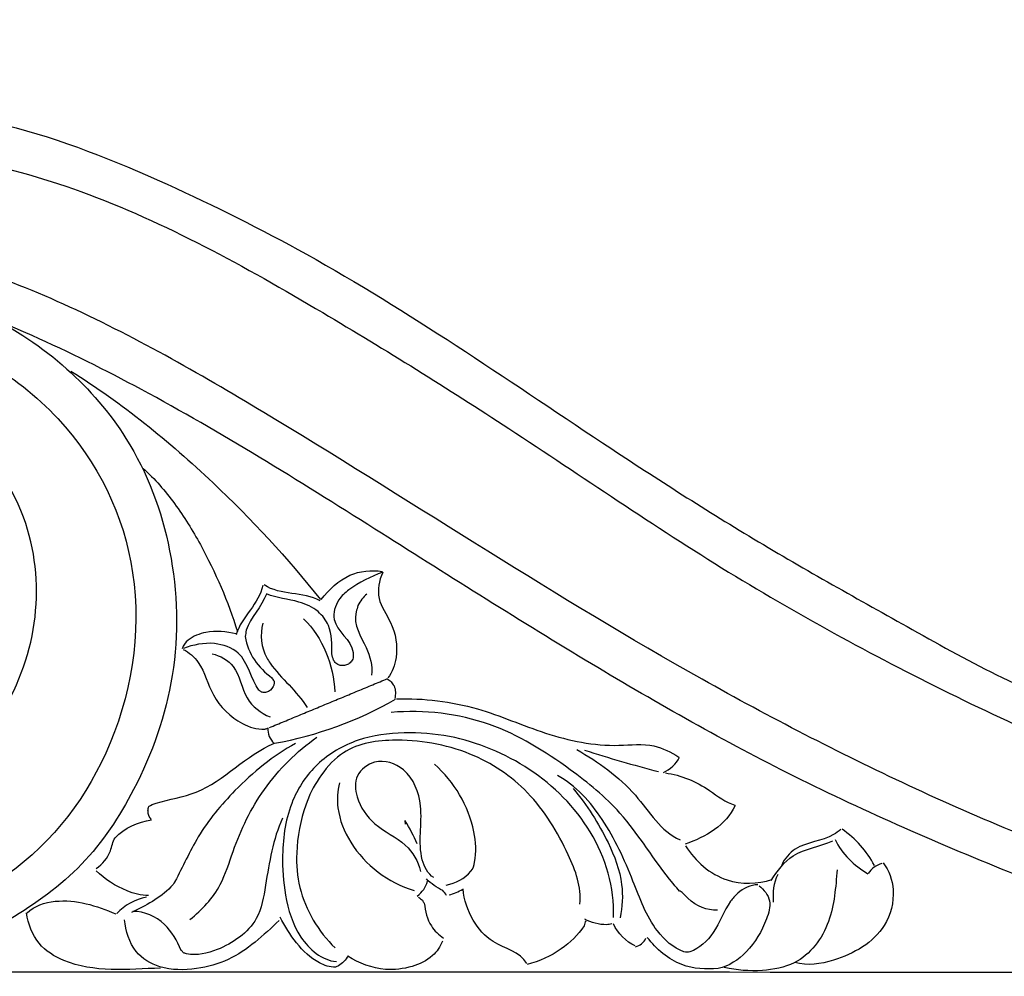
# Model space of a CAD drawing. Units: millimetres. Extents: x 0 to 1100, y 0 to 1000.
# Drawn here: x 715 to 825, y 729 to 836 of the extents above; entities that cross this region are included whole.
import ezdxf

# ---------------------------------------------------------------- set-up
doc = ezdxf.new("R2010")
doc.units = ezdxf.units.MM
doc.header["$MEASUREMENT"] = 0
doc.layers.add('Default', color=7, linetype='Continuous', true_color=0x000000)

msp = doc.modelspace()

# ---------------------------------------------------------------- linework, layer by layer
at = {"layer": 'Default'}
for points, degree, knots in [([(934.85, 729.81), (838.19, 729.82), (741.52, 729.84), (644.85, 729.85), (644.85, 764.85), (644.85, 799.85), (644.85, 834.85), (646.33, 835.61), (649.6, 836.23), (654.47, 835.27), (658.05, 831.97), (659.11, 829.03), (659.28, 827.53)], 3, [0, 0, 0, 0, 289.999888, 289.999888, 289.999888, 395.004755, 395.004755, 395.004755, 399.957665, 404.828594, 409.473983, 414.007789, 414.007789, 414.007789, 414.007789]), ([(711.42, 803.04), (714.77, 801.55), (720.67, 797.56), (728.34, 788.71), (732.8, 776.8), (733.16, 762.9), (728.95, 750.98), (722.66, 741.44), (714.26, 735.45), (704.91, 730.83), (693.44, 729.48), (676.6, 730.72), (661.04, 739.84), (650.9, 753.19), (646.25, 764.15), (644.55, 775.93), (646.02, 791.63), (653.38, 805.97), (665.01, 816.38), (678.6, 823.54), (695.43, 827.1), (714.85, 824.69), (731.31, 818.06), (753.86, 806.79), (774.86, 792.19), (797.05, 777.86), (812.14, 769.49), (825, 762.25), (838.65, 756.81), (854.68, 750.91), (870.01, 746.84), (883.29, 746.48), (892.99, 747.21), (900.79, 751.72), (906.08, 758.14), (907.85, 766.42), (904.47, 773.42), (900.9, 777.66), (895.87, 779.34), (890.86, 778.97), (886.23, 776.57), (883.22, 772.67), (881.98, 767.87), (882.79, 763.06), (885.28, 758.94), (890.49, 755.27), (897.18, 754.98), (902.46, 758.37), (905.5, 762.12), (906.18, 766.86), (905.75, 770.01), (905.25, 771.47)], 3, [0, 0, 0, 0, 11.006405, 21.181772, 34.682813, 48.633733, 62.124416, 72.273024, 82.439649, 92.788816, 103.387724, 116.610784, 143.233691, 154.943138, 166.881115, 178.464672, 190.495051, 213.775068, 225.334104, 236.991496, 259.621062, 276.027859, 295.178785, 312.573626, 351.675687, 371.622065, 391.938614, 403.331984, 415.918348, 435.927463, 454.637306, 463.247622, 475.664283, 483.480486, 489.571632, 500.445312, 507.286547, 512.09955, 517.040755, 522.404305, 527.123569, 532.245464, 536.869045, 541.720761, 546.52734, 551.125778, 560.408082, 565.12388, 569.677196, 574.492849, 579.136444, 579.136444, 579.136444, 579.136444]), ([(673.6, 787.55), (674.71, 789.65), (678.04, 793.99), (685.22, 799.28), (694.57, 801.71), (703.91, 801.33), (712.38, 797.8), (722.49, 789.92), (730.01, 774.37), (726.67, 753.91), (716.32, 741.11), (704.42, 735.62), (691.48, 733.74), (674.43, 736.35), (657.74, 749.27), (647.99, 769.62), (650.14, 789.56), (657.7, 803.3), (670.6, 815.86), (693.76, 824.03), (723.38, 817.9), (747.6, 804.43), (771.23, 789.72), (793.94, 774.01), (819.46, 760.19), (846.13, 748.49), (867.78, 742.58), (882.6, 741.94), (890.43, 742.67), (899.31, 744.94), (907.85, 751.77), (912.2, 762.34), (910.8, 773), (905.19, 780.11), (898.58, 782.7), (892.22, 783.58), (885.47, 781.68), (877.92, 774.59), (876.78, 763.52), (883.14, 755.35), (887.42, 752.76), (889.82, 752.2), (886.89, 752.25), (881.11, 754.5), (874.22, 761.41), (872.31, 771.19), (875.34, 780.65), (883.45, 788.15), (895.06, 790.87), (907.21, 787.85), (915.91, 778.84), (919.53, 765.74), (916.33, 750.73), (904.87, 737.86), (885.21, 732.92), (862.91, 735.06), (838.12, 740.28), (814.36, 750.24), (782.42, 766.74), (752.61, 786.46), (722.27, 804.09), (699.73, 812.39), (677.1, 806.74), (663.08, 790.37), (661.53, 770.67), (668.92, 755.46), (680.71, 747.44), (693.74, 745.9), (705.42, 749.81), (713.75, 757.95), (717.76, 768.57), (716.85, 780.48), (710.05, 790.62), (702.89, 794.31), (699.16, 795.11), (700.23, 794.37), (701.2, 793.42), (701.82, 792.27)], 3, [0, 0, 0, 0, 7.137647, 16.399136, 26.052487, 36.078954, 43.544203, 53.89579, 73.361777, 93.854961, 112.68905, 121.75757, 132.127808, 151.926792, 172.172025, 193.338962, 218.001587, 229.425096, 240.374006, 271.473676, 299.388699, 329.535075, 354.001713, 383.217986, 412.145534, 440.985671, 470.554179, 479.022772, 485.283474, 494.166816, 506.196255, 516.85104, 527.786368, 536.838187, 543.510331, 548.110969, 556.386375, 563.603913, 578.394214, 586.21084, 593.436811, 593.436811, 593.436811, 602.018027, 611.911794, 621.47607, 630.873849, 640.749838, 653.595137, 665.48599, 677.153898, 689.771138, 705.187176, 721.751541, 739.317714, 764.20295, 788.760114, 815.183815, 841.122544, 896.695857, 922.105214, 946.544317, 967.611024, 987.997903, 1008.446276, 1024.192325, 1037.029185, 1049.910987, 1062.614025, 1072.863255, 1084.324154, 1095.570282, 1108.038973, 1119.334265, 1119.334265, 1119.334265, 1123.263014, 1123.263014, 1123.263014, 1123.263014]), ([(890.1, 747.5), (887.76, 747.7), (883.02, 748.81), (874.65, 753.8), (869.14, 762.26), (868.37, 771.9), (869.94, 778.79), (873.59, 785.01), (879.09, 789.77), (885.67, 793.13), (893.01, 794.44), (900.71, 794.14), (908.4, 791.76), (915.24, 786.61), (921.6, 776.58), (923.97, 764.2), (920.71, 752.85), (917.09, 745.61), (912.54, 739.54), (906.22, 735.42), (899.21, 732.21), (890.03, 729.54), (875, 729.22), (856.81, 731.45), (839.02, 735.65), (820.99, 742.71), (801.01, 751.43), (777.69, 764.73), (754.15, 779.7), (733.93, 792.36), (715.95, 801.35), (701.86, 806.69), (686.61, 804.54), (674.54, 797.85), (668.6, 787.61), (667.24, 778.36), (667.41, 771.03), (669.38, 764.51), (672.86, 759.39), (677.61, 755.34), (681.32, 753.36), (683.4, 752.58)], 3, [0, 0, 0, 0, 7.060865, 14.479384, 28.817149, 36.014114, 42.93802, 49.912925, 57.291122, 64.554968, 71.889568, 79.456884, 87.563272, 95.754921, 104.631814, 122.90008, 132.179933, 139.508996, 147.25262, 154.659841, 161.88229, 170.413555, 183.078163, 206.831005, 225.240697, 237.86065, 264.806503, 290.633559, 318.256388, 348.564761, 362.138069, 378.555322, 393.227041, 406.691488, 419.47147, 427.064843, 434.838388, 441.248752, 447.317861, 453.195042, 459.849588, 459.849588, 459.849588, 459.849588]), ([(721.02, 796.79), (726.72, 793.24), (736.55, 785.22), (745.16, 775.97), (748.81, 771.34)], 3, [0, 0, 0, 0, 20.177002, 37.858694, 37.858694, 37.858694, 37.858694]), ([(729.06, 785.96), (730.37, 784.79), (732.7, 782.08), (736.42, 776.04), (738.54, 771.14), (739.57, 767.78)], 3, [0, 0, 0, 0, 5.285982, 10.68047, 21.225334, 21.225334, 21.225334, 21.225334]), ([(755.76, 774.4), (754.44, 773.88), (752.62, 773.03), (750.61, 771.27), (749.77, 768.26), (752.26, 766.87), (752.47, 765.45), (752.47, 765.37), (752.47, 765.21), (752.48, 765.05), (752.48, 764.97), (752.45, 764.79), (752.39, 764.62), (752.29, 764.47), (752.23, 764.42), (752.12, 764.31), (752.01, 764.2), (751.95, 764.15), (751.88, 764.12), (751.72, 764.07), (751.57, 764.01), (751.49, 763.99), (751.43, 763.99), (751.3, 763.99), (751.18, 763.99), (751.11, 763.99), (751.05, 764.01), (750.93, 764.04), (750.81, 764.08), (750.75, 764.1), (750.68, 764.15), (750.61, 764.21), (750.53, 764.26), (750.49, 764.32), (750.4, 764.43), (750.32, 764.54), (750.27, 764.6), (750.21, 764.83), (750.14, 765.06), (750.08, 765.3), (750.09, 766.33), (750.13, 768.16), (748.54, 770.24), (746.04, 771.38), (743.95, 771.47), (742.82, 771.99)], 3, [0, 0, 0, 0, 4.260521, 5.861722, 8.13371, 12.444452, 12.444452, 12.444452, 12.68411, 12.923768, 12.923768, 12.923768, 13.459064, 13.459064, 13.459064, 13.692401, 13.925738, 13.925738, 13.925738, 14.169517, 14.413295, 14.413295, 14.413295, 14.604066, 14.794836, 14.794836, 14.794836, 14.983211, 15.171585, 15.171585, 15.171585, 15.442724, 15.442724, 15.442724, 15.657055, 15.871386, 15.871386, 15.871386, 16.595391, 16.595391, 16.595391, 19.784283, 21.738971, 24.137145, 27.87124, 27.87124, 27.87124, 27.87124]), ([(748.91, 771.37), (749.79, 772.46), (751.75, 774.4), (754.5, 774.66), (755.71, 774.48)], 3, [0, 0, 0, 0, 4.192928, 7.889592, 7.889592, 7.889592, 7.889592]), ([(755.76, 774.35), (755.34, 773.47), (754.95, 771.31), (757.03, 768.61), (757.58, 765.36), (756.83, 763.26), (756.32, 762.61)], 3, [0, 0, 0, 0, 2.918462, 5.930252, 9.950846, 12.420005, 12.420005, 12.420005, 12.420005]), ([(742.39, 772.9), (742.16, 771.91), (741.04, 770.12), (739.71, 768.46), (739.44, 767.41)], 3, [0, 0, 0, 0, 3.065172, 6.302057, 6.302057, 6.302057, 6.302057]), ([(742.8, 771.96), (742.25, 770.51), (741.05, 769.4), (740.55, 767.92), (740.52, 767.69), (740.48, 767.46), (740.45, 767.22), (740.68, 765.35), (741.92, 763.72), (743.41, 762.63), (743.45, 762.56), (743.53, 762.44), (743.61, 762.31), (743.65, 762.25), (743.65, 762.2), (743.65, 762.1), (743.66, 762), (743.66, 761.95), (743.64, 761.9), (743.61, 761.8), (743.58, 761.7), (743.56, 761.65), (743.4, 761.35), (743.13, 761.13), (742.82, 761.02), (742.74, 761), (742.66, 760.99), (742.58, 760.98), (742.53, 760.99), (742.42, 761.01), (742.31, 761.03), (742.26, 761.04), (742.21, 761.08), (742.11, 761.15), (742.01, 761.22), (741.96, 761.25), (741.06, 762.48), (740.65, 765.42), (736.73, 766.77), (734.67, 766.31), (733.56, 765.9)], 3, [0, 0, 0, 0, 4.645842, 4.645842, 4.645842, 5.349193, 5.349193, 5.349193, 10.96521, 10.96521, 10.96521, 11.189074, 11.412937, 11.412937, 11.412937, 11.561693, 11.710448, 11.710448, 11.710448, 11.871303, 12.032158, 12.032158, 12.032158, 13.029086, 13.029086, 13.029086, 13.264941, 13.264941, 13.264941, 13.429949, 13.594957, 13.594957, 13.594957, 13.774819, 13.954681, 13.954681, 13.954681, 18.754279, 21.599317, 25.138827, 25.138827, 25.138827, 25.138827]), ([(754, 771.96), (753.59, 771.61), (753.24, 771.17), (753, 770.68), (752.93, 770.44), (752.86, 770.21), (752.79, 769.98), (752.45, 768.46), (753.99, 766.4), (754.64, 763.97), (754.49, 762.92)], 3, [0, 0, 0, 0, 1.63443, 1.63443, 1.63443, 2.369733, 2.369733, 2.369733, 6.595506, 9.775623, 9.775623, 9.775623, 9.775623]), ([(739.44, 767.52), (738.33, 767.79), (736.43, 767.99), (734.64, 767.27), (734.07, 766.83), (733.77, 766.57), (733.54, 766.24), (733.4, 765.87)], 3, [0, 0, 0, 0, 3.432955, 5.60536, 5.60536, 5.60536, 6.778915, 6.778915, 6.778915, 6.778915]), ([(742.41, 768.72), (742.05, 767.44), (742.24, 765.75), (744.26, 762.66), (746.22, 761.17), (747.33, 759.33)], 3, [0, 0, 0, 0, 3.988019, 4.682663, 11.133546, 11.133546, 11.133546, 11.133546]), ([(733.53, 765.8), (734.21, 765.47), (735.8, 764.02), (736.6, 760.35), (739.46, 757.62), (741.71, 756.86), (742.63, 756.91), (742.68, 756.93), (742.78, 756.96), (742.88, 756.99), (742.93, 757.01)], 3, [0, 0, 0, 0, 2.264102, 6.257153, 10.838026, 13.457314, 13.457314, 13.457314, 13.613743, 13.770173, 13.770173, 13.770173, 13.770173]), ([(736.76, 765.3), (737.68, 765.1), (739.73, 763.92), (740.18, 760.26), (742.16, 758.69), (743.21, 758.28)], 3, [0, 0, 0, 0, 2.823225, 6.648531, 10.018211, 10.018211, 10.018211, 10.018211]), ([(756.24, 762.53), (756.32, 762.47), (756.47, 762.36), (756.61, 762.25), (756.69, 762.19), (756.8, 762.04), (756.91, 761.89), (757.02, 761.73), (757.21, 761.29), (757.21, 760.79), (757.1, 760.33)], 3, [0, 0, 0, 0, 0.27786, 0.55572, 0.55572, 0.55572, 1.120172, 1.120172, 1.120172, 2.550119, 2.550119, 2.550119, 2.550119]), ([(757.3, 760.29), (760.33, 760.37), (766.07, 759.68), (773.92, 756.16), (780.53, 754.78), (785.74, 755.45), (787.87, 754.33), (788.73, 753.81)], 3, [0, 0, 0, 0, 9.115542, 17.147814, 25.513378, 29.419246, 32.43782, 32.43782, 32.43782, 32.43782]), ([(793.04, 736.75), (791.85, 736.75), (790.35, 737.25), (788.98, 738.94), (788.82, 738.85), (788.66, 739.08), (786.17, 741.92), (783.09, 747.33), (775.96, 753.12), (767.69, 758.27), (760.39, 759.08), (756.7, 758.78)], 3, [0, 0, 0, 0, 3.56452, 4.898276, 5.017548, 5.032089, 6.249717, 16.035177, 23.402854, 33.746623, 44.858319, 44.858319, 44.858319, 44.858319]), ([(734.28, 735.7), (735.63, 736.79), (737.78, 739.07), (739.37, 744.55), (742.29, 750.59), (746.17, 754.41), (748.41, 756.02)], 3, [0, 0, 0, 0, 5.192618, 9.159806, 16.919696, 25.198878, 25.198878, 25.198878, 25.198878]), ([(781.46, 735.94), (781.61, 739.27), (779.57, 745.91), (772.5, 752.9), (764.75, 756.15), (758.08, 756.68), (752.91, 756.01), (748.29, 753.32), (745.21, 748.75), (744.42, 743.46), (744.8, 738.2), (746.16, 733.6), (748.96, 731.18), (750.59, 731.02)], 3, [0, 0, 0, 0, 9.972426, 19.812177, 29.485179, 34.557451, 39.796669, 45.078498, 49.963397, 56.218992, 60.661756, 65.721513, 70.639197, 70.639197, 70.639197, 70.639197]), ([(777.71, 737.43), (777.93, 739.33), (776.27, 743.76), (772.39, 750.15), (765.45, 754.8), (757.63, 756.09), (751.63, 755.11), (748.49, 751.46), (746.83, 747.98), (745.98, 743.59), (746.43, 737.93), (748.59, 734.39), (750.45, 732.54)], 3, [0, 0, 0, 0, 5.760095, 14.020264, 21.853547, 30.631664, 36.850002, 40.252082, 43.680356, 49.087283, 52.998601, 60.872469, 60.872469, 60.872469, 60.872469]), ([(746.05, 755.33), (743.54, 753.94), (739.6, 750.72), (735.14, 745.33), (733.47, 741.56), (732.49, 739.7), (731.15, 738.18), (729.35, 737.26), (727.77, 736.5)], 3, [0, 0, 0, 0, 8.598311, 15.185833, 20.820017, 20.852517, 21.576677, 26.821901, 26.821901, 26.821901, 26.821901]), ([(729.68, 748.31), (729.94, 748.48), (731.66, 749.06), (737.03, 749.84), (740.52, 754.06), (743.71, 755.34)], 3, [0, 0, 0, 0, 0.938688, 5.604248, 15.936653, 15.936653, 15.936653, 15.936653]), ([(777.38, 754.64), (779.77, 753.24), (784.01, 750.35), (786.72, 745.51), (788.89, 744.6)], 3, [0, 0, 0, 0, 8.29456, 15.366506, 15.366506, 15.366506, 15.366506]), ([(761.45, 740.38), (760.76, 740.81), (759.44, 743.45), (760.58, 747.9), (758.78, 752.54), (755.11, 753.82), (752.55, 751.84), (752.76, 748.93), (754.81, 745.95), (758.35, 744.43), (759.75, 742.21), (759.95, 741.07)], 3, [0, 0, 0, 0, 2.450884, 8.459441, 13.02723, 16.459924, 18.915878, 21.381712, 24.949641, 29.111007, 32.5643, 32.5643, 32.5643, 32.5643]), ([(762.82, 739.54), (763.88, 739.75), (764.89, 740.27), (765.58, 741.1), (765.83, 741.39), (766.24, 742.84), (765.94, 747.38), (763.73, 751.05), (761.52, 753.02)], 3, [0, 0, 0, 0, 3.23855, 3.23855, 3.23855, 4.325085, 7.73951, 16.608785, 16.608785, 16.608785, 16.608785]), ([(797.55, 739.59), (796.73, 739.54), (795.54, 739.02), (793.88, 737.03), (792.93, 734.28), (791.05, 732.48), (789.97, 732.11), (789.75, 732.06), (789.53, 732.05), (789.31, 732.1), (788.13, 732.54), (785.5, 734.89), (783.56, 740.48), (780.63, 746.88), (777.29, 750.62), (775.21, 751.75)], 3, [0, 0, 0, 0, 2.479464, 3.68763, 7.695986, 11.105968, 11.105968, 11.105968, 11.771072, 11.771072, 11.771072, 15.577371, 21.811599, 29.4703, 36.562507, 36.562507, 36.562507, 36.562507]), ([(787.24, 752.03), (789.02, 751.82), (791.68, 750.62), (793.93, 748.76), (794.98, 748.46)], 3, [0, 0, 0, 0, 5.37801, 8.663987, 8.663987, 8.663987, 8.663987]), ([(750.93, 750.93), (750.69, 750.02), (750.58, 747.69), (752.64, 742.59), (756.35, 739.82), (759.25, 738.94)], 3, [0, 0, 0, 0, 2.824059, 6.916728, 15.985439, 15.985439, 15.985439, 15.985439]), ([(776.98, 750.29), (778.52, 748.45), (780.71, 745.04), (782.62, 740.06), (782.45, 737.12), (782.19, 735.91)], 3, [0, 0, 0, 0, 7.166822, 12.116291, 15.817287, 15.817287, 15.817287, 15.817287]), ([(729.63, 748.24), (729.6, 748.07), (729.57, 747.89), (729.58, 747.7), (729.6, 747.52), (729.66, 747.34), (729.73, 747.16), (729.83, 747.02), (729.94, 746.87)], 2, [0, 0, 0, 0.358166, 0.358166, 0.734722, 0.734722, 1.111473, 1.111473, 1.470125, 1.470125, 1.470125]), ([(744.6, 747.01), (743.51, 744.66), (742.93, 740.83), (741.98, 735.04), (737.95, 732.31), (735.11, 731.68), (733.88, 731.89), (733.83, 731.91), (733.73, 731.95), (733.63, 731.99), (733.58, 732.01), (733.53, 732.06), (733.44, 732.14), (733.34, 732.23), (733.29, 732.27), (732.86, 733.34), (731.63, 735.53), (729.22, 736.64), (727.92, 736.6)], 3, [0, 0, 0, 0, 7.760122, 11.63923, 17.25284, 20.807219, 20.807219, 20.807219, 20.967228, 21.127238, 21.127238, 21.127238, 21.321081, 21.514924, 21.514924, 21.514924, 24.993594, 28.878232, 28.878232, 28.878232, 28.878232]), ([(723.85, 741.38), (724.53, 741.88), (725.49, 742.96), (725.67, 744.38), (725.95, 744.81), (726.99, 745.94), (728.48, 746.58), (729.99, 746.83)], 3, [0, 0, 0, 0, 2.557019, 4.113992, 4.113992, 4.113992, 8.717685, 8.717685, 8.717685, 8.717685]), ([(759.58, 744.13), (759.24, 745.03), (758.74, 745.89), (758.24, 746.72), (758.22, 746.72), (758.23, 746.66), (758.25, 746.52), (758.26, 746.39), (758.27, 746.32)], 3, [0, 0, 0, 0, 2.888603, 2.933268, 2.933268, 2.933268, 3.134168, 3.335068, 3.335068, 3.335068, 3.335068]), ([(806.79, 745.73), (806.53, 745.53), (805.05, 744.43), (802.11, 744.34), (800.52, 742.51), (800.22, 741.78)], 3, [0, 0, 0, 0, 0.990987, 5.560742, 7.925747, 7.925747, 7.925747, 7.925747]), ([(789.49, 743.91), (790.56, 742.2), (793.62, 739.53), (797.5, 739.66), (799.12, 740.15)], 3, [0, 0, 0, 0, 6.055774, 11.16001, 11.16001, 11.16001, 11.16001]), ([(799.03, 740.05), (799.69, 741.11), (801.45, 743.5), (804.48, 743.81), (805.9, 744.49)], 3, [0, 0, 0, 0, 3.74529, 8.475779, 8.475779, 8.475779, 8.475779]), ([(811.49, 742.01), (812.18, 741.18), (812.99, 738.72), (811.73, 733.85), (806.84, 731.11), (803.08, 730.5), (801.66, 730.93)], 3, [0, 0, 0, 0, 3.240723, 7.38722, 14.336667, 18.765898, 18.765898, 18.765898, 18.765898]), ([(729.67, 738.37), (728.84, 738.38), (726.71, 738.98), (724.81, 740.17), (723.85, 741.15)], 3, [0, 0, 0, 0, 2.474093, 6.581764, 6.581764, 6.581764, 6.581764]), ([(806.39, 741.26), (806.2, 739.32), (805.96, 735.24), (802.64, 730.77), (797.79, 729.84), (795.2, 730.06), (793.81, 730.37)], 3, [0, 0, 0, 0, 5.845062, 12.018429, 15.634367, 19.923774, 19.923774, 19.923774, 19.923774]), ([(762.86, 738.37), (762.76, 738.58), (762.63, 738.78), (762.45, 738.93), (761.78, 739.26), (761.16, 739.7), (760.63, 740.23)], 3, [0, 0, 0, 0, 0.700129, 0.700129, 0.700129, 2.946636, 2.946636, 2.946636, 2.946636]), ([(797.68, 739.46), (798.23, 739.05), (799.19, 737.8), (798.3, 735), (796.68, 732.07), (794.31, 730.51), (793.12, 730.25), (791.78, 730.13), (788.63, 730.32), (786.25, 732.41), (785.23, 733.71)], 3, [0, 0, 0, 0, 2.05615, 4.144058, 8.480214, 12.168222, 12.168222, 12.168222, 16.244682, 21.206876, 21.206876, 21.206876, 21.206876]), ([(759.73, 738.21), (759.88, 738.09), (760.03, 737.97), (760.18, 737.86), (760.22, 737.8), (760.28, 737.69), (760.34, 737.57), (760.38, 737.52), (760.5, 736.65), (760.85, 735.08), (762, 734), (762.53, 733.65)], 3, [0, 0, 0, 0, 0.570502, 0.570502, 0.570502, 0.76658, 0.962658, 0.962658, 0.962658, 3.629096, 5.552217, 5.552217, 5.552217, 5.552217]), ([(771.8, 730.81), (771.07, 732.12), (768.09, 732.69), (765.6, 735.64), (764.8, 737.89), (764.73, 739.11)], 3, [0, 0, 0, 0, 4.502679, 7.824857, 11.488887, 11.488887, 11.488887, 11.488887]), ([(716.13, 736.44), (716.95, 737.24), (720.48, 738.36), (723.87, 737.25), (726.02, 736.34)], 3, [0, 0, 0, 0, 3.438675, 10.423231, 10.423231, 10.423231, 10.423231]), ([(731.01, 730.3), (727.37, 730.16), (722.39, 729.64), (717.12, 732.85), (716.28, 735.24), (716.06, 736.44)], 3, [0, 0, 0, 0, 10.925237, 14.316484, 17.983828, 17.983828, 17.983828, 17.983828]), ([(751.91, 731.67), (751.64, 731.22), (751.27, 730.82), (750.82, 730.54), (750.77, 730.52), (750.66, 730.48), (750.54, 730.44), (750.49, 730.42), (749.87, 730.36), (747.04, 731.45), (745.39, 733.98), (744.32, 735.99)], 3, [0, 0, 0, 0, 1.581489, 1.581489, 1.581489, 1.760634, 1.939779, 1.939779, 1.939779, 3.793491, 10.630635, 10.630635, 10.630635, 10.630635]), ([(744.23, 735.61), (742.49, 733.97), (739.72, 731.38), (734.97, 730.07), (731.09, 730.04), (727.87, 732.01), (727.1, 734.43), (727, 735.69)], 3, [0, 0, 0, 0, 7.174327, 10.906732, 14.976987, 18.190448, 21.989977, 21.989977, 21.989977, 21.989977]), ([(778.37, 735.58), (778.31, 735.39), (778.25, 735.2), (778.19, 735.01), (777.53, 733.99), (775.6, 732.14), (773.19, 731.04), (771.83, 730.71)], 3, [0, 0, 0, 0, 0.595299, 0.595299, 0.595299, 4.250737, 8.452698, 8.452698, 8.452698, 8.452698]), ([(781.29, 735.22), (781.09, 735.19), (780.89, 735.15), (780.69, 735.12), (779.85, 735.15), (779, 735.33), (778.27, 735.74)], 3, [0, 0, 0, 0, 0.609788, 0.609788, 0.609788, 3.13364, 3.13364, 3.13364, 3.13364]), ([(762.41, 733.29), (762.17, 732.68), (761.29, 731.39), (758.91, 730.31), (755.57, 729.91), (753.12, 730.82), (751.87, 731.63)], 3, [0, 0, 0, 0, 1.967149, 4.557817, 7.557688, 12.045884, 12.045884, 12.045884, 12.045884])]:
    msp.add_open_spline(points, degree=degree, knots=knots, dxfattribs=at)
for points, degree in [([(748.8, 771.2), (746.89, 772.27), (744.38, 771.76), (742.56, 772.97)], 3), ([(746.93, 769.2), (749.12, 767.11), (750.24, 764.06), (750.44, 761.05)], 3), ([(743.14, 757.09), (749.71, 759.81), (756.29, 762.54)], 2), ([(743.71, 755.35), (748.43, 756.18), (753.03, 757.85), (757.18, 760.25)], 3), ([(742.96, 757.05), (742.93, 756.41), (743.19, 755.76), (743.66, 755.33)], 3), ([(778.25, 754.57), (780.97, 753.7), (783.71, 752.91), (786.48, 752.19)], 3), ([(787.02, 752.08), (787.78, 752.44), (788.43, 753.04), (788.83, 753.78)], 3), ([(795.01, 748.41), (794.01, 746.22), (791.73, 744.86), (789.44, 744.12)], 3), ([(810.53, 741.71), (809.69, 743.34), (808.43, 744.75), (806.92, 745.77)], 3), ([(806.16, 744.62), (806.86, 742.98), (808.3, 741.75), (809.81, 740.8)], 3), ([(811.35, 741.94), (810.73, 741.79), (810.18, 741.38), (809.84, 740.83)], 3), ([(799.78, 740.71), (799.23, 739.81), (799.23, 738.7), (799.24, 737.64)], 3), ([(759.61, 738.33), (760.16, 738.73), (760.57, 739.33), (760.75, 739.98)], 3), ([(729.44, 738.21), (728.18, 737.95), (727, 737.3), (726.12, 736.38)], 3), ([(763.14, 738.45), (763.69, 738.58), (764.21, 738.8), (764.68, 739.1)], 3), ([(783.89, 732.77), (782.81, 733.23), (781.99, 734.18), (781.45, 735.22)], 3), ([(783.92, 732.67), (784.41, 732.8), (784.85, 733.16), (785.07, 733.62)], 3)]:
    msp.add_open_spline(points, degree=degree, dxfattribs=at)

doc.saveas('drawing.dxf')
